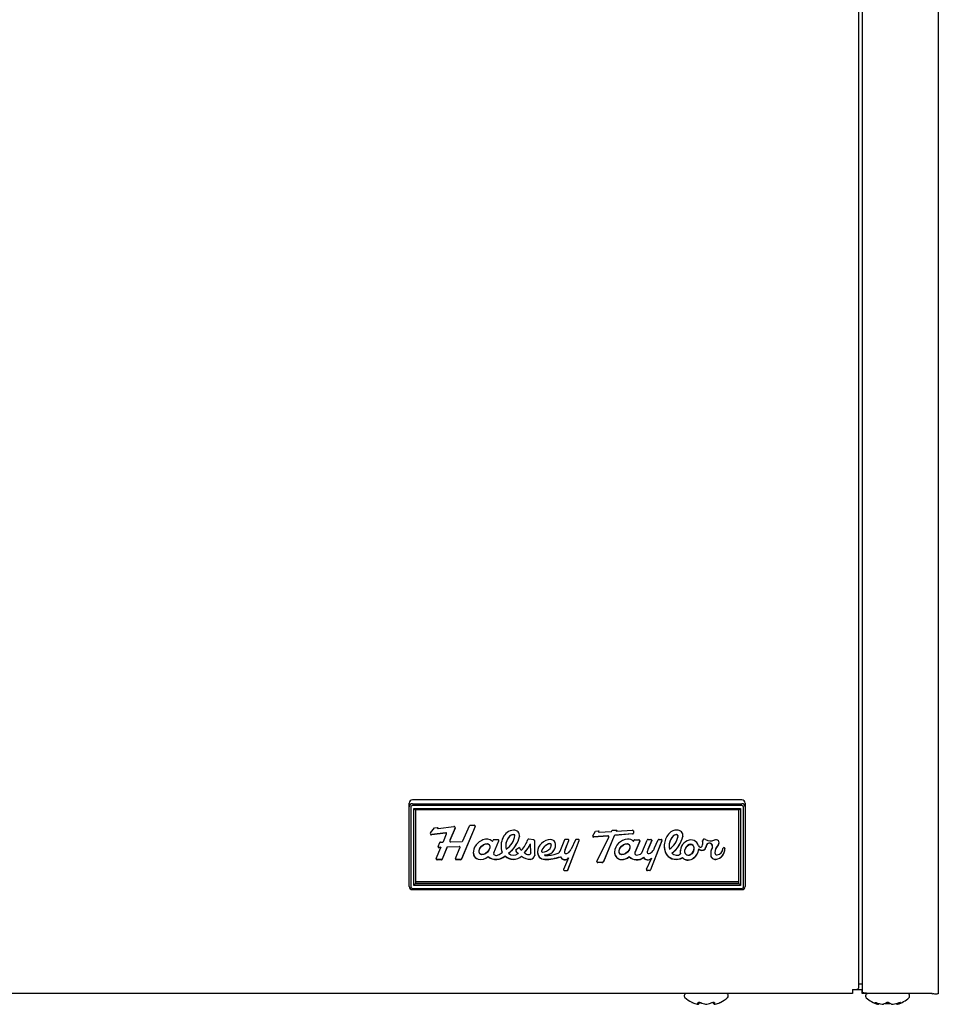
# Model space of a CAD drawing. Units: inches. Extents: x 6.48 to 15.56, y 3.8 to 13.54.
# Drawn here: x 8.75 to 11.01, y 3.8 to 6.23 of the extents above; entities that cross this region are included whole.
import ezdxf

# ---------------------------------------------------------------- set-up
doc = ezdxf.new("R2010")
doc.units = ezdxf.units.IN
doc.header["$MEASUREMENT"] = 0
doc.layers.add('70', color=7, linetype='Continuous')
doc.layers.add('DV1_Default', color=7, linetype='Continuous')

# ---------------------------------------------------------------- blocks, each defined once
blk = doc.blocks.new('SE')
at = {"layer": 'DV1_Default', "color": 7, "linetype": 'Continuous'}
for p, q in [((11.0119, 8.4901), (11.0119, 3.8259)), ((10.8151, 7.4858), (10.8151, 3.8391)), ((10.8244, 7.4858), (10.8244, 3.8299)), ((10.5277, 4.3033), (9.7157, 4.3033)), ((9.7079, 4.2866), (9.7079, 4.2958)), ((9.7079, 4.0901), (9.7079, 4.2866)), ((9.7117, 4.2856), (9.7117, 4.0891)), ((9.7157, 4.2941), (10.5277, 4.2941)), ((10.5277, 4.2895), (9.7157, 4.2895)), ((9.7192, 4.0925), (9.7192, 4.2822)), ((9.7192, 4.2822), (10.5242, 4.2822)), ((9.7228, 4.2795), (10.5205, 4.2795)), ((9.7229, 4.2795), (9.7229, 4.0971)), ((10.5204, 4.0971), (10.5204, 4.2795)), ((10.5242, 4.2822), (10.5242, 4.0925)), ((10.5317, 4.0891), (10.5317, 4.2856)), ((10.5354, 4.2958), (10.5354, 4.2866)), ((10.5354, 4.2866), (10.5354, 4.0901)), ((9.7602, 4.222), (9.7698, 4.2345)), ((9.7698, 4.2345), (9.7784, 4.2356)), ((9.7777, 4.2342), (9.7777, 4.2337)), ((9.7784, 4.2356), (9.7778, 4.2341)), ((9.7782, 4.2355), (9.7778, 4.2346)), ((9.7778, 4.2346), (9.7778, 4.2341)), ((9.779, 4.2326), (9.8174, 4.2379)), ((9.8206, 4.2345), (9.8079, 4.2039)), ((9.8206, 4.234), (9.8079, 4.2034)), ((9.8206, 4.2345), (9.8206, 4.234)), ((9.8704, 4.2383), (9.8363, 4.1579)), ((9.8704, 4.2378), (9.8363, 4.1574)), ((9.8401, 4.2027), (9.8562, 4.2395)), ((9.8583, 4.2409), (9.8682, 4.2409)), ((9.8704, 4.2383), (9.8704, 4.2378)), ((10.1605, 4.2147), (10.1666, 4.2261)), ((10.1666, 4.2261), (10.1752, 4.2272)), ((10.1744, 4.2256), (10.1744, 4.2251)), ((10.1752, 4.2272), (10.1745, 4.2255)), ((10.175, 4.2272), (10.1745, 4.226)), ((10.1745, 4.226), (10.1745, 4.2255)), ((10.1755, 4.2242), (10.2063, 4.2258)), ((10.2063, 4.2258), (10.2079, 4.229)), ((10.2079, 4.229), (10.2192, 4.229)), ((10.2192, 4.229), (10.2181, 4.2264)), ((10.219, 4.229), (10.2181, 4.2269)), ((10.2181, 4.2264), (10.2582, 4.2287)), ((10.2181, 4.2269), (10.2181, 4.2264)), ((10.2603, 4.227), (10.2602, 4.2218)), ((10.2603, 4.2267), (10.2602, 4.2213)), ((10.2603, 4.2268), (10.2603, 4.2267)), ((9.7982, 4.2223), (9.763, 4.218)), ((9.7982, 4.2218), (9.763, 4.2175)), ((9.763, 4.218), (9.763, 4.2175)), ((9.785, 4.1994), (9.7902, 4.1996)), ((9.7919, 4.2008), (9.7998, 4.2198)), ((9.7982, 4.2223), (9.7982, 4.2218)), ((9.7999, 4.2203), (9.7999, 4.2208)), ((9.8077, 4.203), (9.8077, 4.2025)), ((9.8079, 4.2039), (9.8079, 4.2034)), ((9.8101, 4.2003), (9.8381, 4.2013)), ((9.9144, 4.2044), (9.9137, 4.2026)), ((9.9265, 4.2053), (9.9155, 4.2051)), ((9.9161, 4.173), (9.9285, 4.2029)), ((9.9161, 4.1726), (9.9285, 4.2024)), ((9.9285, 4.2029), (9.9285, 4.2024)), ((9.9551, 4.2137), (9.9551, 4.2132)), ((9.9674, 4.2175), (9.9674, 4.217)), ((9.9681, 4.2161), (9.9681, 4.2166)), ((9.9797, 4.2139), (9.9797, 4.2135)), ((10.0149, 4.2047), (10.0027, 4.2068)), ((10.0167, 4.2028), (10.0167, 4.2025)), ((10.0902, 4.2047), (10.0786, 4.1767)), ((10.0919, 4.1812), (10.1012, 4.2035)), ((10.0919, 4.1808), (10.1012, 4.2031)), ((10.0991, 4.2061), (10.0924, 4.2061)), ((10.0987, 4.1311), (10.1268, 4.2036)), ((10.0987, 4.1306), (10.1268, 4.2031)), ((10.1012, 4.2035), (10.1012, 4.2031)), ((10.1177, 4.2048), (10.1072, 4.1823)), ((10.1246, 4.2061), (10.1198, 4.2061)), ((10.1268, 4.2036), (10.1268, 4.2031)), ((10.1976, 4.215), (10.1622, 4.2121)), ((10.1976, 4.2145), (10.1622, 4.2116)), ((10.1622, 4.2121), (10.1622, 4.2116)), ((10.1705, 4.1516), (10.1996, 4.2118)), ((10.2132, 4.2152), (10.1863, 4.1517)), ((10.2132, 4.2148), (10.1863, 4.1512)), ((10.1976, 4.215), (10.1976, 4.2145)), ((10.1998, 4.2126), (10.1998, 4.2131)), ((10.2132, 4.2152), (10.2132, 4.2148)), ((10.2584, 4.22), (10.2148, 4.2164)), ((10.2584, 4.2195), (10.2148, 4.2159)), ((10.2148, 4.2164), (10.2148, 4.2159)), ((10.2584, 4.22), (10.2584, 4.2195)), ((10.2602, 4.2218), (10.2602, 4.2213)), ((10.2608, 4.2017), (10.262, 4.2046)), ((10.2631, 4.2053), (10.2736, 4.2053)), ((10.2759, 4.2025), (10.264, 4.1739)), ((10.2759, 4.202), (10.264, 4.1734)), ((10.2759, 4.2025), (10.2759, 4.202)), ((10.281, 4.1727), (10.2942, 4.2046)), ((10.3056, 4.204), (10.2959, 4.1812)), ((10.3056, 4.2035), (10.2959, 4.1808)), ((10.2965, 4.2061), (10.3036, 4.2061)), ((10.3307, 4.2034), (10.3028, 4.1312)), ((10.3307, 4.2029), (10.3028, 4.1307)), ((10.3056, 4.204), (10.3056, 4.2035)), ((10.3119, 4.1836), (10.3216, 4.2047)), ((10.3239, 4.2061), (10.3284, 4.2061)), ((10.3307, 4.2034), (10.3307, 4.2029)), ((10.3576, 4.2137), (10.3576, 4.2132)), ((10.3669, 4.2179), (10.3669, 4.2174)), ((10.3703, 4.2141), (10.3703, 4.2146)), ((10.3822, 4.2139), (10.3822, 4.2135)), ((10.4308, 4.2023), (10.4308, 4.2018)), ((9.7745, 4.1587), (9.7859, 4.1861)), ((9.7792, 4.1885), (9.7833, 4.1982)), ((9.7859, 4.1866), (9.7812, 4.1864)), ((9.7812, 4.1864), (9.7812, 4.1859)), ((9.7859, 4.1861), (9.7812, 4.1859)), ((9.7833, 4.1987), (9.7833, 4.1982)), ((9.7859, 4.1866), (9.7859, 4.1861)), ((9.8004, 4.1858), (9.7888, 4.1577)), ((9.8005, 4.1855), (9.7888, 4.1573)), ((9.8004, 4.1863), (9.8004, 4.1858)), ((9.8309, 4.1882), (9.8022, 4.1871)), ((9.8309, 4.1877), (9.8022, 4.1867)), ((9.8022, 4.1871), (9.8022, 4.1867)), ((9.8219, 4.1587), (9.8328, 4.1851)), ((9.8309, 4.1882), (9.8309, 4.1877)), ((9.8332, 4.1861), (9.8332, 4.1866)), ((9.9456, 4.1904), (9.9456, 4.1899)), ((9.9799, 4.1859), (9.9701, 4.1794)), ((9.9799, 4.1859), (9.9799, 4.1856)), ((10.0073, 4.173), (10.0063, 4.1953)), ((10.0063, 4.1953), (10.0063, 4.1948)), ((10.0073, 4.1725), (10.0063, 4.1948)), ((10.0162, 4.1879), (10.0162, 4.1874)), ((10.034, 4.1769), (10.034, 4.1764)), ((10.0341, 4.1774), (10.0341, 4.1769)), ((10.0499, 4.195), (10.0499, 4.1945)), ((10.0565, 4.195), (10.0565, 4.1945)), ((10.0579, 4.1926), (10.0579, 4.1921)), ((10.0579, 4.192), (10.0579, 4.1925)), ((10.0906, 4.1759), (10.0906, 4.1754)), ((10.0919, 4.1812), (10.0919, 4.1808)), ((10.2943, 4.1758), (10.2943, 4.1753)), ((10.2959, 4.1812), (10.2947, 4.1775)), ((10.2959, 4.1808), (10.2947, 4.177)), ((10.2947, 4.1775), (10.2947, 4.177)), ((10.2959, 4.1812), (10.2959, 4.1808)), ((10.3483, 4.1898), (10.3483, 4.1893)), ((10.3488, 4.1956), (10.3488, 4.1952)), ((10.4213, 4.1827), (10.4213, 4.1822)), ((10.4314, 4.1972), (10.4314, 4.1977)), ((10.4393, 4.1879), (10.4393, 4.1874)), ((10.4406, 4.1927), (10.4406, 4.1922)), ((10.4554, 4.1891), (10.4554, 4.1896)), ((10.4698, 4.1938), (10.4698, 4.1933)), ((10.481, 4.1837), (10.481, 4.1836)), ((10.4854, 4.1837), (10.4854, 4.1832)), ((9.7763, 4.1565), (9.7763, 4.1561)), ((9.787, 4.1565), (9.7763, 4.1565)), ((9.787, 4.1561), (9.7763, 4.1561)), ((9.787, 4.1565), (9.787, 4.1561)), ((9.7888, 4.1577), (9.7888, 4.1573)), ((9.8237, 4.1565), (9.8237, 4.1561)), ((9.8341, 4.1565), (9.8237, 4.1565)), ((9.8341, 4.1561), (9.8237, 4.1561)), ((9.8341, 4.1565), (9.8341, 4.1561)), ((9.8363, 4.1579), (9.8363, 4.1574)), ((9.8779, 4.1575), (9.8779, 4.1571)), ((9.9023, 4.1638), (9.9023, 4.1633)), ((9.9158, 4.1715), (9.9158, 4.171)), ((9.9161, 4.173), (9.9161, 4.1726)), ((9.9367, 4.1746), (9.9367, 4.1741)), ((9.9441, 4.1656), (9.9441, 4.1651)), ((9.9526, 4.1723), (9.9526, 4.1719)), ((9.976, 4.1722), (9.976, 4.1717)), ((9.9843, 4.1651), (9.9843, 4.1646)), ((9.9922, 4.1737), (9.9922, 4.1733)), ((10.0068, 4.1573), (10.0068, 4.1568)), ((10.0073, 4.173), (10.0073, 4.1725)), ((10.0415, 4.1674), (10.0415, 4.1669)), ((10.0416, 4.1572), (10.0416, 4.1567)), ((10.0422, 4.168), (10.0422, 4.1676)), ((10.0805, 4.1634), (10.0805, 4.1629)), ((10.1006, 4.1605), (10.0883, 4.1323)), ((10.1006, 4.1609), (10.1006, 4.1605)), ((10.1863, 4.1517), (10.1863, 4.1512)), ((10.2307, 4.1569), (10.2307, 4.1564)), ((10.2498, 4.1638), (10.2498, 4.1633)), ((10.2637, 4.1722), (10.2637, 4.1717)), ((10.264, 4.1739), (10.264, 4.1734)), ((10.2852, 4.1621), (10.2852, 4.1616)), ((10.2925, 4.1326), (10.3046, 4.159)), ((10.3046, 4.1595), (10.3046, 4.159)), ((10.3424, 4.1681), (10.3424, 4.1677)), ((10.355, 4.1723), (10.355, 4.1719)), ((10.3763, 4.1708), (10.3763, 4.1703)), ((10.3812, 4.1614), (10.3812, 4.1609)), ((10.4509, 4.1675), (10.4509, 4.167)), ((10.4612, 4.1735), (10.4612, 4.1731)), ((10.4612, 4.1731), (10.4612, 4.1726)), ((10.4636, 4.1575), (10.4636, 4.157)), ((10.0905, 4.1297), (10.0905, 4.1292)), ((10.0905, 4.1297), (10.0966, 4.1297)), ((10.0905, 4.1292), (10.0966, 4.1292)), ((10.0966, 4.1297), (10.0966, 4.1292)), ((10.0987, 4.1311), (10.0987, 4.1306)), ((10.1723, 4.1493), (10.1723, 4.1489)), ((10.1826, 4.1493), (10.1723, 4.1493)), ((10.1826, 4.1489), (10.1723, 4.1489)), ((10.1826, 4.1493), (10.1826, 4.1489)), ((10.2947, 4.1297), (10.2947, 4.1292)), ((10.3005, 4.1297), (10.2947, 4.1297)), ((10.3005, 4.1292), (10.2947, 4.1292)), ((10.3005, 4.1297), (10.3005, 4.1292)), ((10.3028, 4.1312), (10.3028, 4.1307)), ((9.7229, 4.1019), (10.5204, 4.1019)), ((9.7254, 4.1021), (10.5182, 4.1021)), ((9.7157, 4.0853), (10.5277, 4.0853)), ((9.7157, 4.0825), (10.5277, 4.0825)), ((10.5242, 4.0925), (9.7192, 4.0925)), ((9.7229, 4.0971), (10.5204, 4.0971)), ((10.8004, 3.8358), (10.8022, 3.8358)), ((10.8004, 3.8358), (10.8004, 3.8262)), ((10.8244, 3.8351), (10.8004, 3.8351)), ((10.8151, 3.8502), (10.8205, 3.8502)), ((10.8151, 3.85), (10.8228, 3.85)), ((10.8244, 3.8259), (10.8244, 3.8351)), ((10.8004, 3.8262), (6.7269, 3.8262)), ((10.3855, 3.8212), (10.3855, 3.8197)), ((10.4942, 3.8197), (10.4942, 3.8212)), ((10.9964, 3.8259), (10.8244, 3.8259)), ((10.8325, 3.8209), (10.8325, 3.8194)), ((10.8375, 3.8266), (10.9933, 3.8267)), ((10.9412, 3.8194), (10.9412, 3.8209)), ((10.9933, 3.8267), (10.9987, 3.8253)), ((10.4177, 3.8001), (10.4193, 3.8001)), ((10.4183, 3.8), (10.42, 3.8)), ((10.4379, 3.8), (10.4382, 3.8)), ((10.4382, 3.8), (10.4415, 3.8)), ((10.4383, 3.8001), (10.4415, 3.8001)), ((10.4598, 3.8), (10.4614, 3.8)), ((10.4605, 3.8001), (10.4621, 3.8001)), ((10.8621, 3.7998), (10.8621, 3.7998)), ((10.8629, 3.7997), (10.8629, 3.7997)), ((10.8731, 3.7998), (10.8759, 3.7998)), ((10.8735, 3.7997), (10.8763, 3.7997)), ((10.8763, 3.7997), (10.8769, 3.7998)), ((10.881, 3.8012), (10.8927, 3.8012)), ((10.8974, 3.7997), (10.9003, 3.7997)), ((10.8978, 3.7998), (10.9006, 3.7998)), ((10.9002, 3.7997), (10.9005, 3.7997)), ((10.9108, 3.7997), (10.9108, 3.7997)), ((10.9116, 3.7998), (10.9116, 3.7998))]:
    blk.add_line(p, q, dxfattribs=at)
for centre, radius, start, end in [((9.7156, 4.0901), 0.00768, 180.4738, 270.5157), ((10.5277, 4.0901), 0.00769, 269.5244, 359.486), ((10.3905, 3.8212), 0.005, 90, 180), ((10.3905, 3.8197), 0.005, 180, 228.8164), ((10.4399, 3.8762), 0.08, 228.8164, 243.5507), ((10.4399, 3.8762), 0.08, 296.4627, 311.1836), ((10.4892, 3.8212), 0.005, 0, 90), ((10.4892, 3.8197), 0.005, 311.1836, 0), ((10.8375, 3.8209), 0.005, 90, 180), ((10.8375, 3.8194), 0.005, 180, 228.8164), ((10.8869, 3.8759), 0.08, 228.8164, 251.9642), ((10.8869, 3.8759), 0.08, 288.0358, 311.1836), ((10.9362, 3.8209), 0.005, 0, 90), ((10.9362, 3.8194), 0.005, 311.1836, 0), ((10.5958, 4.2427), 0.4782, 246.3957, 246.6547), ((10.42, 3.8024), 0.00243, 253.2661, 0.2961), ((10.4598, 3.8024), 0.00243, 179.7039, 286.7339), ((10.4616, 3.8007), 0.000698, 255.5162, 291.1932), ((10.2921, 4.224), 0.4578, 293.335, 293.6069), ((10.8629, 3.8022), 0.0025, 251.8817, 276.3192), ((10.8734, 3.8001), 0.000427, 245.0774, 287.1459), ((10.8869, 3.7963), 0.00802, 62.507, 117.493), ((10.8869, 3.7983), 0.00578, 68.191, 112.2938), ((10.9105, 3.802), 0.00219, 183.4311, 242.3114), ((10.9108, 3.802), 0.00235, 236.3346, 288.8635), ((10.9108, 3.8022), 0.0025, 264.916, 288.1183)]:
    blk.add_arc(centre, radius, start, end, dxfattribs=at)
for centre, major_axis, ratio, start_param, end_param in [((9.7157, 4.2958), (-0.00775, 0), 0.966823, 4.712389, 6.283185), ((10.5277, 4.2958), (-0.00775, 0), 0.966823, 3.141593, 4.712389), ((9.7157, 4.2866), (-0.00775, 0), 0.966823, 4.712389, 6.283185), ((9.7157, 4.2856), (0.004, 0), 0.966823, 1.570796, 3.141593), ((9.7192, 4.2832), (-0.00372, 0.00372), 0.129877, 1.699951, 3.270747), ((10.5242, 4.2832), (0.00372, 0.00372), 0.129877, 3.012438, 4.583235), ((10.5277, 4.2866), (-0.00775, 0), 0.966823, 3.141593, 4.712389), ((10.5277, 4.2856), (0.004, 0), 0.966823, 0, 1.570796), ((9.7788, 4.2337), (0.00116, 0), 0.966823, 2.734742, 4.854017), ((9.7788, 4.2342), (0.00116, 0), 0.966823, 2.734742, 3.141593), ((9.8182, 4.2353), (-0.00275, 0), 0.966823, 2.611288, 5.000207), ((9.8182, 4.2358), (-0.00275, 0), 0.966823, 2.611288, 3.051535), ((9.8583, 4.2386), (-0.00231, 0), 0.966823, 4.712389, 5.88416), ((9.8682, 4.2386), (-0.00231, 0), 0.966823, 2.752564, 4.712389), ((9.8682, 4.2391), (-0.00231, 0), 0.966823, 2.752564, 3.034197), ((9.9675, 4.1988), (-0.0311, 0), 0.966823, 4.804918, 5.867608), ((9.966, 4.2154), (-0.0138, 0), 0.966823, 2.996825, 4.812412), ((10.1754, 4.2251), (0.000987, 0), 0.966823, 2.711915, 4.850409), ((10.1754, 4.2256), (0.000987, 0), 0.966823, 2.711915, 3.141594), ((10.2583, 4.2268), (-0.00197, 0), 0.966823, 3.116861, 4.780707), ((10.3657, 4.208), (-0.0215, 0), 0.966823, 4.647133, 5.582579), ((10.3687, 4.2155), (-0.0137, 0), 0.966823, 2.985068, 4.82417), ((9.7623, 4.2202), (0.00284, 0), 0.966823, 2.415325, 4.961018), ((9.7623, 4.2207), (0.00284, 0), 0.966823, 3.228813, 4.961018), ((9.7843, 4.1986), (0.00111, 0), 0.966823, 0.872864, 3.496203), ((9.7901, 4.2015), (0.00193, 0), 0.966823, 4.749466, 5.902681), ((9.7984, 4.2208), (-0.00154, 0), 0.966823, 3.141593, 4.837242), ((9.7984, 4.2203), (-0.00154, 0), 0.966823, 2.761088, 4.837242), ((9.81, 4.2025), (0.00231, 0), 0.966823, 2.761084, 4.749497), ((9.81, 4.203), (0.00231, 0), 0.966823, 2.761084, 3.141593), ((9.838, 4.2036), (0.00231, 0), 0.966823, 4.749497, 5.88416), ((9.8915, 4.1799), (0.021, 0.0216), 0.747626, 0.042246, 1.934448), ((9.9126, 4.203), (0.00116, 0), 0.966823, 3.98123, 5.901385), ((9.9155, 4.204), (-0.00116, 0), 0.966823, 4.728507, 5.901382), ((9.9265, 4.2032), (-0.00216, 0), 0.966823, 2.761092, 4.728507), ((9.9265, 4.2037), (-0.00216, 0), 0.966823, 2.761092, 3.026492), ((9.9841, 4.1897), (0.0501, 0), 0.966823, 2.687129, 3.46898), ((9.981, 4.1899), (0.0354, 0), 0.966823, 2.389873, 3.369589), ((9.981, 4.1904), (0.0354, 0), 0.966823, 2.389873, 3.141593), ((9.922, 4.2201), (0.0463, 0), 0.966823, 5.270951, 6.191267), ((9.9079, 4.2287), (0.0734, 0), 0.966823, 5.366197, 6.074094), ((9.9079, 4.2282), (0.0734, 0), 0.966823, 5.366197, 6.074094), ((9.9643, 4.2064), (0.0119, 0), 0.966823, 1.31404, 2.450554), ((9.9643, 4.2059), (0.0119, 0), 0.966823, 1.31404, 2.450554), ((9.9671, 4.2166), (-0.001, 0), 0.966823, 3.141593, 4.455633), ((9.9671, 4.2161), (-0.001, 0), 0.966823, 3.049674, 4.455633), ((9.966, 4.2159), (-0.0138, 0), 0.966823, 2.996825, 3.141593), ((9.9183, 4.234), (0.0871, 0), 0.966823, 5.579619, 5.937679), ((10.0023, 4.2048), (0.00216, 0), 0.966823, 1.395989, 2.796087), ((10.0145, 4.2027), (-0.00216, 0), 0.966823, 3.081172, 4.537581), ((10.2751, 4.1874), (0.2588, 0), 0.966823, 3.081171, 3.225653), ((10.2751, 4.1879), (0.2588, 0), 0.966823, 3.081171, 3.141593), ((10.0547, 4.1791), (0.0274, 0), 0.966823, 1.482619, 2.439925), ((10.0569, 4.1943), (0.0116, 0), 0.966823, 0.017035, 1.553736), ((10.0924, 4.2039), (-0.00231, 0), 0.966823, 4.712389, 5.902679), ((10.0991, 4.2039), (-0.00231, 0), 0.966823, 2.75928, 4.712389), ((10.0991, 4.2044), (-0.00231, 0), 0.966823, 2.75928, 3.034197), ((10.1198, 4.2039), (-0.00231, 0), 0.966823, 4.712389, 5.862342), ((10.1246, 4.2039), (-0.00231, 0), 0.966823, 2.783539, 4.712389), ((10.1246, 4.2044), (-0.00231, 0), 0.966823, 2.783539, 3.034197), ((10.1621, 4.2135), (0.00197, 0), 0.966823, 2.499847, 4.76898), ((10.1621, 4.214), (0.00197, 0), 0.966823, 3.267366, 4.76898), ((10.1978, 4.2131), (-0.00197, 0), 0.966823, 3.141593, 4.796395), ((10.1978, 4.2126), (-0.00197, 0), 0.966823, 2.70484, 4.796395), ((10.215, 4.2145), (-0.00197, 0), 0.966823, 4.796395, 5.894156), ((10.215, 4.214), (-0.00197, 0), 0.966823, 4.796395, 5.894156), ((10.249, 4.1726), (-0.0353, 0), 0.966823, 4.792791, 6.223019), ((10.2478, 4.1905), (-0.0167, 0), 0.966823, 3.895953, 4.811355), ((10.2582, 4.2219), (0.00197, 0), 0.966823, 4.796395, 6.258453), ((10.2582, 4.2214), (0.00197, 0), 0.966823, 4.796395, 6.258453), ((10.2603, 4.2019), (-0.000542, 0), 0.966823, 0.754361, 2.761174), ((10.2631, 4.2042), (-0.00116, 0), 0.966823, 4.712389, 5.902767), ((10.2736, 4.2029), (-0.00246, 0), 0.966823, 2.761088, 4.712389), ((10.2736, 4.2034), (-0.00246, 0), 0.966823, 2.761088, 3.040932), ((10.2965, 4.2037), (-0.00246, 0), 0.966823, 4.712389, 5.902681), ((10.3033, 4.2039), (-0.00229, 0), 0.966823, 2.950244, 4.598053), ((10.3033, 4.2044), (-0.00229, 0), 0.966823, 2.950244, 3.033421), ((10.3239, 4.2037), (-0.00246, 0), 0.966823, 4.712389, 5.865106), ((10.3284, 4.2037), (-0.00246, 0), 0.966823, 2.783542, 4.712389), ((10.3284, 4.2042), (-0.00246, 0), 0.966823, 2.783542, 3.040932), ((10.3816, 4.1912), (-0.0449, 0), 0.966823, 5.514773, 6.150161), ((10.3816, 4.1916), (-0.0331, 0), 0.966823, 5.522408, 6.157756), ((10.3816, 4.1912), (-0.0331, 0), 0.966823, 5.522408, 6.157756), ((10.3222, 4.2215), (0.0488, 0), 0.966823, 5.295186, 6.114304), ((10.3095, 4.2292), (0.0744, 0), 0.966823, 5.371048, 6.069242), ((10.3095, 4.2287), (0.0744, 0), 0.966823, 5.371048, 6.069242), ((10.3668, 4.2064), (-0.0119, 0), 0.966823, 4.700872, 5.592146), ((10.3668, 4.2059), (-0.0119, 0), 0.966823, 4.700872, 5.592146), ((10.3669, 4.2146), (-0.00338, 0), 0.966823, 3.141593, 4.700872), ((10.3669, 4.2141), (-0.00338, 0), 0.966823, 2.972712, 4.700872), ((10.3986, 4.18), (-0.0137, -0.0222), 0.82397, 2.468983, 5.587867), ((10.3687, 4.216), (-0.0137, 0), 0.966823, 2.985068, 3.141593), ((10.4133, 4.1972), (-0.0182, 0), 0.966823, 2.681835, 3.408547), ((10.4356, 4.2024), (0.00484, 0), 0.966823, 0.953323, 3.264464), ((10.4356, 4.2029), (0.00484, 0), 0.966823, 3.19278, 3.264464), ((10.4133, 4.1977), (-0.0182, 0), 0.966823, 3.141593, 3.408547), ((10.4505, 4.2222), (-0.0205, 0), 0.966823, 0.937307, 2.053572), ((10.4637, 4.198), (-0.00778, 0), 0.966823, 2.464894, 5.202929), ((9.7807, 4.1875), (0.00175, 0), 0.966823, 2.511232, 4.999341), ((9.7807, 4.188), (0.00175, 0), 0.966823, 3.283784, 4.999341), ((9.7843, 4.1991), (0.00111, 0), 0.966823, 3.365873, 3.496203), ((9.8015, 4.1858), (0.00112, 0), 0.966823, 0.882893, 3.485999), ((9.8015, 4.1863), (0.00112, 0), 0.966823, 0.882893, 3.141593), ((9.8314, 4.1866), (-0.00174, 0), 0.966823, 3.141593, 5.005784), ((9.8314, 4.1861), (-0.00174, 0), 0.966823, 2.504785, 5.005784), ((9.8893, 4.1805), (0.0185, 0.0195), 0.757815, 1.924975, 3.535358), ((9.9841, 4.1902), (0.0501, 0), 0.966823, 3.141593, 3.46898), ((9.9811, 4.1813), (-0.0111, 0), 0.966823, 0.180709, 1.099413), ((9.9811, 4.1818), (-0.0111, 0), 0.966823, 0.220544, 1.099413), ((9.9864, 4.1856), (0.0065, 0), 0.966823, 3.093309, 4.451296), ((9.9212, 4.2323), (0.0933, 0), 0.966823, 5.576901, 5.860533), ((9.9212, 4.2318), (0.0933, 0), 0.966823, 5.576901, 5.860533), ((10.0419, 4.1741), (0.0181, 0), 0.966823, 3.051917, 4.696823), ((10.0556, 4.174), (-0.0318, 0), 0.966823, 5.472834, 6.227928), ((10.0359, 4.1764), (0.00184, 0), 0.966823, 2.848742, 4.799858), ((10.0359, 4.1769), (0.00184, 0), 0.966823, 2.848742, 3.141593), ((10.0622, 4.1692), (-0.0293, 0), 0.966823, 5.143641, 5.990335), ((10.0622, 4.1688), (-0.0293, 0), 0.966823, 5.143641, 5.990335), ((10.0335, 4.2028), (0.0292, 0), 0.966823, 4.799858, 5.53772), ((10.0435, 4.1919), (-0.0252, 0), 0.966823, 1.519038, 3.248439), ((10.0435, 4.1924), (-0.0252, 0), 0.966823, 1.519038, 3.141593), ((10.0532, 4.1897), (0.0064, 0), 0.966823, 1.025555, 2.107103), ((10.0532, 4.1892), (0.0064, 0), 0.966823, 1.025555, 2.107103), ((10.0437, 4.192), (-0.0142, 0), 0.966823, 2.48275, 3.144535), ((10.055, 4.1925), (0.00292, 0), 0.966823, 0.002942, 1.025555), ((10.055, 4.1921), (0.00292, 0), 0.966823, 0.002942, 1.025555), ((10.0713, 4.1784), (0.00755, 0), 0.966823, 4.854927, 6.056379), ((10.1024, 4.1754), (0.0118, 0), 0.966823, 2.657106, 3.322903), ((10.1024, 4.1759), (0.0118, 0), 0.966823, 2.657106, 3.141593), ((10.0835, 4.193), (0.0262, 0), 0.966823, 5.448226, 5.84507), ((10.2988, 4.1753), (0.00449, 0), 0.966823, 2.732727, 4.183323), ((10.2988, 4.1758), (0.00449, 0), 0.966823, 2.732727, 3.141593), ((10.2945, 4.1869), (0.0168, 0), 0.966823, 4.989023, 5.702155), ((10.2665, 4.205), (0.0505, 0), 0.966823, 5.696212, 5.830836), ((10.3807, 4.1893), (0.0444, 0), 0.966823, 2.963822, 3.671738), ((10.3807, 4.1898), (0.0444, 0), 0.966823, 3.141593, 3.671738), ((10.3856, 4.1893), (0.0373, 0), 0.966823, 2.978576, 3.341643), ((10.3856, 4.1898), (0.0373, 0), 0.966823, 2.978576, 3.141593), ((10.3986, 4.1805), (-0.0137, -0.0222), 0.82397, 5.227932, 5.587867), ((10.3986, 4.1805), (0.0137, 0.0222), 0.824178, 2.921784, 5.271407), ((10.3986, 4.18), (0.0137, 0.0222), 0.824178, 2.921784, 5.271407), ((10.3983, 4.1806), (-0.0069, -0.0124), 0.735742, 0, 5.125433), ((10.4253, 4.1914), (-0.00473, 0), 0.966823, 0.239465, 2.681835), ((10.429, 4.1897), (0.0105, 0), 0.966823, 3.901484, 6.10513), ((10.429, 4.1892), (0.0105, 0), 0.966823, 3.901484, 6.10513), ((10.476, 4.1815), (-0.0373, 0), 0.966823, 5.966359, 6.105186), ((10.476, 4.181), (-0.0373, 0), 0.966823, 5.966359, 6.105186), ((10.4476, 4.1896), (-0.00777, 0), 0.966823, 3.141035, 5.852467), ((10.4476, 4.1891), (-0.00777, 0), 0.966823, 2.784294, 5.852467), ((10.4912, 4.1694), (0.0404, 0), 0.966823, 2.687743, 3.202727), ((10.4989, 4.1704), (-0.0379, 0), 0.966823, 5.590731, 6.19658), ((10.4989, 4.1699), (-0.0379, 0), 0.966823, 5.590731, 6.19658), ((10.4599, 4.1814), (-0.0256, 0), 0.966823, 1.715099, 3.213955), ((10.4599, 4.1819), (-0.0256, 0), 0.966823, 1.715099, 3.141593), ((10.4642, 4.184), (0.0168, 0), 0.966823, 4.873324, 6.258337), ((10.4637, 4.1985), (-0.00778, 0), 0.966823, 2.464894, 3.109731), ((10.4832, 4.1836), (0.00223, 0), 0.966823, -0.193784, 3.177614), ((10.4832, 4.1841), (0.00223, 0), 0.966823, -0.193784, -0.111114), ((9.776, 4.1578), (0.00179, 0), 0.966823, 2.579338, 4.894137), ((9.776, 4.1582), (0.00179, 0), 0.966823, 3.280768, 4.894137), ((9.7877, 4.1569), (-0.00114, 0), 0.966823, 0.851943, 3.479939), ((9.7877, 4.1574), (-0.00114, 0), 0.966823, 0.851943, 2.923452), ((9.8234, 4.1578), (0.00179, 0), 0.966823, 2.58037, 4.893167), ((9.8234, 4.1582), (0.00179, 0), 0.966823, 3.280709, 4.893167), ((9.8341, 4.1588), (0.00231, 0), 0.966823, 4.712367, 5.894157), ((9.8341, 4.1583), (0.00231, 0), 0.966823, 4.712367, 5.894157), ((9.8893, 4.181), (0.0185, 0.0195), 0.757815, 2.508676, 3.535358), ((9.8842, 4.1822), (-0.0262, 0), 0.966823, 1.327115, 2.332835), ((9.8842, 4.1817), (-0.0262, 0), 0.966823, 1.327115, 2.332835), ((9.9221, 4.1878), (-0.0318, 0), 0.966823, 0.89803, 2.333018), ((9.9221, 4.1874), (-0.0318, 0), 0.966823, 0.89803, 2.333018), ((9.9196, 4.171), (0.00378, 0), 0.966823, 2.699743, 4.663529), ((9.9196, 4.1715), (0.00378, 0), 0.966823, 2.699743, 3.141593), ((9.9222, 4.1736), (0.00707, 0), 0.966823, 4.306911, 5.419018), ((9.9252, 4.1818), (0.0139, 0), 0.966823, 4.820498, 5.673037), ((9.9645, 4.1847), (-0.0284, 0), 0.966823, 0.767812, 2.34721), ((9.9645, 4.1842), (-0.0284, 0), 0.966823, 0.767812, 2.34721), ((9.9644, 4.1836), (0.0169, 0), 0.966823, 3.941859, 5.472077), ((10.0062, 4.1897), (-0.0335, 0), 0.966823, 0.862248, 1.590512), ((10.0062, 4.1892), (-0.0335, 0), 0.966823, 0.862248, 1.590512), ((10.0027, 4.1822), (-0.014, 0), 0.966823, 0.72111, 1.528296), ((10.0032, 4.1725), (-0.00412, 0), 0.966823, 1.320192, 3.124913), ((10.0046, 4.1695), (0.0128, 0), 0.966823, 4.886717, 6.07027), ((10.0046, 4.169), (0.0128, 0), 0.966823, 4.886717, 6.07027), ((10.0419, 4.1746), (0.0181, 0), 0.966823, 3.141593, 4.696823), ((10.0422, 4.1674), (0.000656, 0), 0.966823, 1.587604, 3.141593), ((10.0422, 4.1669), (0.000656, 0), 0.966823, 1.587604, 4.695581), ((10.0436, 4.2619), (-0.1083, 0), 0.966823, 1.552495, 1.918515), ((10.0436, 4.2614), (-0.1083, 0), 0.966823, 1.552495, 1.918515), ((10.0436, 4.2478), (0.0843, 0), 0.966823, 4.695581, 5.060526), ((10.0913, 4.1676), (-0.0116, 0), 0.966823, 0.384209, 2.504144), ((10.0913, 4.1672), (-0.0116, 0), 0.966823, 0.384209, 2.504144), ((10.0939, 4.1741), (0.00321, 0), 0.966823, 3.369522, 4.782302), ((10.0928, 4.1823), (0.0117, 0), 0.966823, 4.826942, 5.496637), ((10.1723, 4.1508), (0.00197, 0), 0.966823, 2.704841, 4.712389), ((10.1723, 4.1512), (0.00197, 0), 0.966823, 3.267365, 4.712389), ((10.1826, 4.1532), (0.00395, 0), 0.966823, 4.712389, 5.894156), ((10.1826, 4.1527), (0.00395, 0), 0.966823, 4.712389, 5.894156), ((10.2315, 4.1736), (0.0178, 0), 0.966823, 3.081426, 4.663867), ((10.2315, 4.1741), (0.0178, 0), 0.966823, 3.141593, 4.663867), ((10.2319, 4.1819), (0.0259, 0), 0.966823, 4.663867, 5.475892), ((10.2319, 4.1814), (0.0259, 0), 0.966823, 4.663867, 5.475892), ((10.2685, 4.181), (0.0257, 0), 0.966823, 3.903334, 5.42167), ((10.2685, 4.1805), (0.0257, 0), 0.966823, 3.903334, 5.42167), ((10.2683, 4.1717), (0.00462, 0), 0.966823, 2.76109, 4.69327), ((10.2683, 4.1722), (0.00462, 0), 0.966823, 2.76109, 3.141593), ((10.2674, 4.1867), (0.0201, 0), 0.966823, 4.752856, 5.410097), ((10.2788, 4.1735), (0.00231, 0), 0.966823, 5.410101, 5.902673), ((10.296, 4.168), (0.0123, 0), 0.966823, 3.656222, 5.491712), ((10.296, 4.1675), (0.0123, 0), 0.966823, 3.656222, 5.491712), ((10.2982, 4.1743), (-0.00325, 0), 0.966823, 1.041731, 1.847431), ((10.3658, 4.186), (0.0297, 0), 0.966823, 3.810516, 5.256321), ((10.3658, 4.1855), (0.0297, 0), 0.966823, 3.810516, 5.256321), ((10.3666, 4.1821), (-0.0156, 0), 0.966823, 0.741957, 2.245824), ((10.3983, 4.1806), (-0.0069, -0.0124), 0.735742, 5.641477, 6.283185), ((10.4912, 4.1698), (0.0404, 0), 0.966823, 3.141593, 3.202727), ((10.462, 4.1681), (0.0111, 0), 0.966823, 3.202727, 4.856691), ((10.462, 4.1676), (0.0111, 0), 0.966823, 3.202727, 4.856691), ((10.4661, 4.1726), (0.00494, 0), 0.966823, 3.054987, 4.873324), ((10.4661, 4.1731), (0.00494, 0), 0.966823, 3.054987, 3.141593), ((10.0905, 4.1314), (0.00231, 0), 0.966823, 2.741933, 4.712389), ((10.0905, 4.1319), (0.00231, 0), 0.966823, 3.248989, 4.712389), ((10.0966, 4.1319), (-0.00231, 0), 0.966823, 1.570796, 2.783539), ((10.0966, 4.1314), (0.00231, 0), 0.966823, 4.712389, 5.925132), ((10.2947, 4.1316), (0.00246, 0), 0.966823, 2.722874, 4.712389), ((10.2947, 4.1321), (0.00246, 0), 0.966823, 3.242253, 4.712389), ((10.3005, 4.1321), (0.00246, 0), 0.966823, 4.712389, 5.925134), ((10.3005, 4.1316), (0.00246, 0), 0.966823, 4.712389, 5.925134), ((9.7157, 4.0891), (-0.004, 0), 0.966823, 0, 1.570796), ((9.7192, 4.0935), (0.00372, 0.00372), 0.129877, 4.583235, 6.154031), ((10.5242, 4.0935), (-0.00372, 0.00372), 0.129877, 0.129154, 1.699951), ((10.5277, 4.0891), (-0.004, 0), 0.966823, 1.570796, 3.141593), ((10.8022, 3.8391), (0.0129, 0), 0.255446, 4.712389, 6.283185), ((10.4285, 3.8762), (0, -0.0771), 0.84397, 5.933825, 6.115766), ((10.4187, 3.8762), (0, -0.0771), 0.042542, 0.167419, 0.34936), ((10.4205, 3.8059), (-0.00248, 0.00029), 0.938741, 1.426725, 2.389255), ((10.4267, 3.8059), (0.00095, 0.00231), 0.434754, 3.130923, 3.586218), ((10.4496, 3.8762), (0, -0.0771), 0.886512, 5.933825, 6.115766), ((10.4301, 3.8762), (0, -0.0771), 0.886512, 0.167419, 0.34936), ((10.453, 3.8059), (-0.00095, 0.00231), 0.434754, 2.696967, 3.154861), ((10.4578, 3.8762), (0, -0.0747), 0.042542, -0.325616, -0.164568), ((10.4593, 3.8059), (0.00248, 0.00029), 0.938741, 3.890817, 4.85646), ((10.461, 3.8762), (0, -0.0771), 0.042542, -0.34936, -0.167419), ((10.4512, 3.8762), (0, -0.0771), 0.84397, 0.167419, 0.34936), ((10.8568, 3.8057), (0.00155, 0.00196), 0.83296, 3.454214, 4.384802), ((10.8681, 3.8759), (0, -0.0771), 0.462705, -0.34936, -0.167419), ((10.886, 3.8759), (0, -0.0771), 0.999095, 5.933825, 6.115766), ((10.8604, 3.8057), (0.00086, 0.00235), 0.039972, 2.888334, 3.160099), ((10.869, 3.8759), (0, -0.0771), 0.53639, 0.167419, 0.34936), ((10.8833, 3.8057), (-0.0014, 0.00207), 0.792988, 2.379728, 3.14261), ((10.8904, 3.8057), (0.0014, 0.00207), 0.792988, 3.127492, 3.903458), ((10.9047, 3.8759), (0, -0.0771), 0.53639, 5.933825, 6.115766), ((10.8878, 3.8759), (0, -0.0771), 0.999095, 0.167419, 0.34936), ((10.9056, 3.8759), (0, -0.0771), 0.462705, 0.167419, 0.34936), ((10.9133, 3.8057), (-0.00086, 0.00235), 0.039972, 3.136681, 3.394851), ((10.9169, 3.8057), (0.00155, -0.00196), 0.83296, 5.041497, 5.970564)]:
    blk.add_ellipse(centre, major_axis=major_axis, ratio=ratio, start_param=start_param, end_param=end_param, dxfattribs=at)
for centre, major_axis, ratio in [((9.8932, 4.1823), (-0.0112, -0.0116), 0.632217), ((9.8932, 4.1818), (-0.0112, -0.0116), 0.632217), ((10.2384, 4.1822), (-0.0112, -0.0116), 0.632217), ((10.2384, 4.1817), (-0.0112, -0.0116), 0.632217), ((10.3983, 4.1801), (-0.0069, -0.0124), 0.735742)]:
    blk.add_ellipse(centre, major_axis=major_axis, ratio=ratio, dxfattribs=at)
for points, knots in [([(10.8205, 3.8502), (10.8215, 3.8502), (10.8225, 3.8501), (10.8239, 3.8498), (10.8244, 3.8495), (10.8244, 3.8493)], [0, 0, 0, 0, 0.5, 0.5, 1, 1, 1, 1]), ([(10.8375, 3.8266), (10.8358, 3.8266), (10.8341, 3.8267), (10.8309, 3.827), (10.8294, 3.8273), (10.827, 3.8279), (10.826, 3.8282), (10.8247, 3.829), (10.8244, 3.8294), (10.8244, 3.8299)], [0, 0, 0, 0, 0.25, 0.25, 0.5, 0.5, 0.75, 0.75, 1, 1, 1, 1]), ([(11.0119, 3.8259), (11.0119, 3.8257), (11.0115, 3.8255), (11.0102, 3.8251), (11.0092, 3.825), (11.0068, 3.8249), (11.0053, 3.8248), (11.0021, 3.825), (11.0004, 3.8251), (10.9987, 3.8253)], [0, 0, 0, 0, 0.25, 0.25, 0.5, 0.5, 0.75, 0.75, 1, 1, 1, 1]), ([(10.4042, 3.8046), (10.4042, 3.8046), (10.4042, 3.8046), (10.4042, 3.8046), (10.4044, 3.8045), (10.4051, 3.8042), (10.4056, 3.8039), (10.4062, 3.8037)], [0, 0, 0, 0, 0.00576, 0.00576, 0.50288, 0.50288, 1, 1, 1, 1]), ([(10.4198, 3.8037), (10.4199, 3.8039), (10.4201, 3.8042), (10.4208, 3.8045), (10.4214, 3.8046), (10.4227, 3.8046), (10.4234, 3.8045), (10.4249, 3.8042), (10.4256, 3.8039), (10.4262, 3.8037)], [0, 0, 0, 0, 0.25, 0.25, 0.5, 0.5, 0.75, 0.75, 1, 1, 1, 1]), ([(10.422, 3.8042), (10.422, 3.8042), (10.422, 3.8043), (10.4221, 3.8043), (10.4225, 3.8043), (10.423, 3.8043), (10.4238, 3.8042), (10.4247, 3.804), (10.4254, 3.8038), (10.4256, 3.8037), (10.4257, 3.8036)], [0, 0, 0, 0, 0.036896, 0.144079, 0.258747, 0.398826, 0.556951, 0.744891, 0.956343, 1, 1, 1, 1]), ([(10.4535, 3.8037), (10.4541, 3.8039), (10.4548, 3.8042), (10.4563, 3.8045), (10.457, 3.8046), (10.4583, 3.8046), (10.4589, 3.8045), (10.4596, 3.8042), (10.4598, 3.8039), (10.4599, 3.8037)], [0, 0, 0, 0, 0.25, 0.25, 0.5, 0.5, 0.75, 0.75, 1, 1, 1, 1]), ([(10.454, 3.8036), (10.4542, 3.8037), (10.4546, 3.8039), (10.4556, 3.8041), (10.4564, 3.8043), (10.4571, 3.8043), (10.4576, 3.8043), (10.4577, 3.8043), (10.4577, 3.8042), (10.4577, 3.8042)], [0, 0, 0, 0, 0.142141, 0.367721, 0.550927, 0.706435, 0.842627, 0.954072, 1, 1, 1, 1]), ([(10.4735, 3.8037), (10.4741, 3.8039), (10.4746, 3.8042), (10.4753, 3.8045), (10.4755, 3.8046), (10.4755, 3.8046)], [0, 0, 0, 0, 0.501283, 0.501283, 1, 1, 1, 1]), ([(10.8559, 3.8034), (10.8555, 3.8037), (10.8554, 3.8039), (10.8554, 3.8042), (10.8556, 3.8043), (10.8563, 3.8043), (10.8569, 3.8042), (10.8581, 3.8039), (10.8589, 3.8037), (10.8596, 3.8034)], [0, 0, 0, 0, 0.25, 0.25, 0.5, 0.5, 0.75, 0.75, 1, 1, 1, 1]), ([(10.8569, 3.804), (10.8569, 3.804), (10.8569, 3.804), (10.8571, 3.804), (10.8574, 3.804), (10.858, 3.8038), (10.8588, 3.8036), (10.8593, 3.8034), (10.8596, 3.8033)], [0, 0, 0, 0, 0.052862, 0.168778, 0.324185, 0.539001, 0.807227, 1, 1, 1, 1]), ([(10.8652, 3.8022), (10.8652, 3.8014), (10.8648, 3.8007), (10.8636, 3.7998), (10.8628, 3.7996), (10.8621, 3.7998)], [0, 0, 0, 0, 0.5, 0.5, 1, 1, 1, 1]), ([(10.8621, 3.7998), (10.8625, 3.7997), (10.8631, 3.7996), (10.864, 3.7999), (10.8646, 3.8003), (10.8648, 3.8005), (10.8648, 3.8005)], [0, 0, 0, 0, 0.317599, 0.653212, 0.993218, 1, 1, 1, 1]), ([(10.9116, 3.7998), (10.9109, 3.7996), (10.9101, 3.7998), (10.9089, 3.8007), (10.9085, 3.8014), (10.9085, 3.8022)], [0, 0, 0, 0, 0.5, 0.5, 1, 1, 1, 1]), ([(10.9141, 3.8034), (10.9148, 3.8037), (10.9156, 3.8039), (10.9168, 3.8042), (10.9174, 3.8043), (10.9181, 3.8043), (10.9183, 3.8042), (10.9183, 3.8039), (10.9182, 3.8037), (10.9178, 3.8034)], [0, 0, 0, 0, 0.25, 0.25, 0.5, 0.5, 0.75, 0.75, 1, 1, 1, 1]), ([(10.9141, 3.8033), (10.9145, 3.8035), (10.9152, 3.8037), (10.9161, 3.8039), (10.9166, 3.804), (10.9168, 3.804), (10.9168, 3.804), (10.9168, 3.804)], [0, 0, 0, 0, 0.320055, 0.59377, 0.798318, 0.94001, 1, 1, 1, 1])]:
    blk.add_open_spline(points, degree=3, knots=knots, dxfattribs=at)
for points in [[(10.4185, 3.8), (10.4182, 3.8), (10.4179, 3.8), (10.4177, 3.8001)], [(10.4179, 3.8001), (10.4181, 3.8), (10.4183, 3.8), (10.4183, 3.8)], [(10.4193, 3.8001), (10.4196, 3.8), (10.42, 3.7999), (10.4203, 3.8)], [(10.4605, 3.8001), (10.4601, 3.8), (10.4597, 3.7999), (10.4594, 3.8)], [(10.4621, 3.8001), (10.4618, 3.8), (10.4616, 3.8), (10.4614, 3.8)], [(10.8735, 3.7997), (10.8734, 3.7997), (10.8732, 3.7997), (10.8731, 3.7998)], [(10.8769, 3.7998), (10.8766, 3.7997), (10.8762, 3.7997), (10.8759, 3.7998)], [(10.8763, 3.7997), (10.8762, 3.7997), (10.876, 3.7997), (10.8759, 3.7998)], [(10.8968, 3.7998), (10.8971, 3.7997), (10.8975, 3.7997), (10.8978, 3.7998)], [(10.8968, 3.7998), (10.8971, 3.7997), (10.8973, 3.7997), (10.8974, 3.7997)], [(10.8974, 3.7997), (10.8976, 3.7997), (10.8977, 3.7997), (10.8978, 3.7998)], [(10.9006, 3.7998), (10.9005, 3.7997), (10.9003, 3.7997), (10.9002, 3.7997)]]:
    blk.add_open_spline(points, degree=3, dxfattribs=at)

msp = doc.modelspace()

# ---------------------------------------------------------------- block references
at = {"layer": '70'}
msp.add_blockref('SE', (0, 0), dxfattribs=at)

doc.saveas('drawing.dxf')
